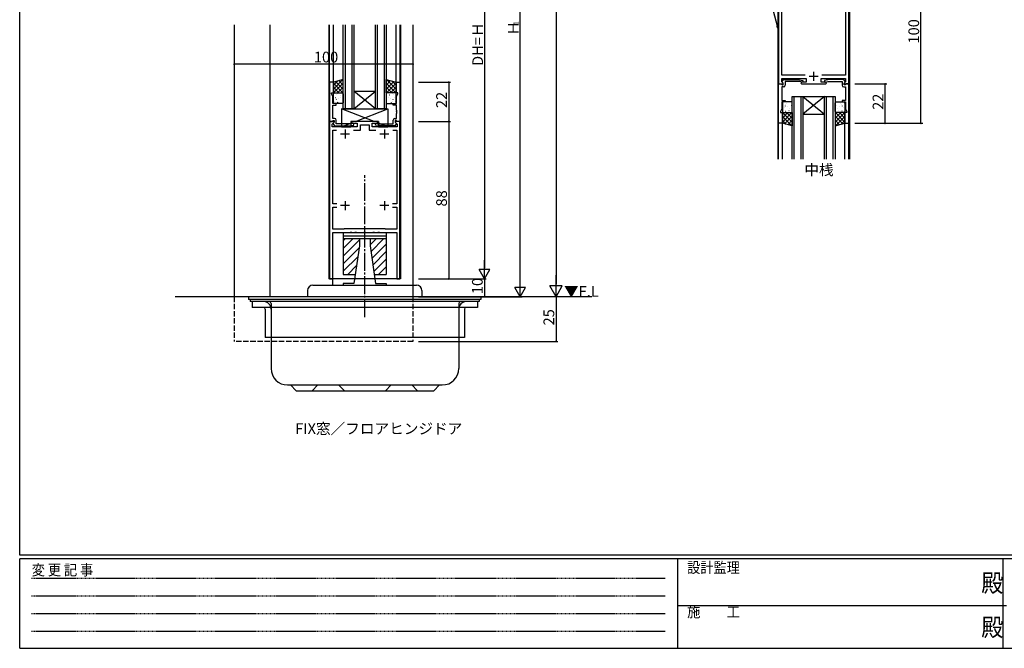
# Model space of a CAD drawing. Extents: x 0 to 1133, y 0 to 806.
# Drawn here: x 4 to 555, y 0 to 351 of the extents above; entities that cross this region are included whole.
import ezdxf

# ---------------------------------------------------------------- set-up
doc = ezdxf.new("R2010")
doc.units = 0
for name, pattern in [('HIDDEN', [0.375, 0.25, -0.125]), ('YCENTER_1', [13, 10, -1, 1, -1]), ('YHIDDEN_1', [4, 3, -1])]:
    doc.linetypes.add(name, pattern=pattern)
for name, color, linetype in [('USER1', 3, 'CONTINUOUS'), ('YKK_11', 7, 'CONTINUOUS'), ('YKK_12', 2, 'CONTINUOUS'), ('YKK_13', 4, 'CONTINUOUS'), ('YKK_D', 6, 'CONTINUOUS'), ('YKK_ZWAK', 7, 'CONTINUOUS')]:
    doc.layers.add(name, color=color, linetype=linetype)
doc.styles.get("Standard").update_dxf_attribs({"font": 'ROMANS.SHX', "bigfont": 'EXTFONT.SHX'})
doc.styles.add('YKK_OSSTYLE1', font='romans.shx', dxfattribs={"width": 0.9, "bigfont": 'EXTFONT.SHX'})

# ---------------------------------------------------------------- blocks, each defined once
blk = doc.blocks.new('A201')
at = {"layer": 'YKK_ZWAK', "color": 254, "linetype": 'Continuous'}
for p, q in [((21, 35), (21, 410)), ((571, 35), (21, 35)), ((544, 34), (21, 34)), ((21, 9), (21, 34)), ((205, 34), (205, 9)), ((296, 34), (296, 9)), ((21, 9), (544, 9))]:
    blk.add_line(p, q, dxfattribs=at)
at = {"layer": 'YKK_ZWAK', "color": 131, "linetype": 'HIDDEN'}
for p, q in [((24.28, 28.63), (201.57, 28.63)), ((24.28, 23.68), (201.57, 23.68)), ((24.28, 18.74), (201.57, 18.74)), ((24.28, 13.79), (201.57, 13.79))]:
    blk.add_line(p, q, dxfattribs=at)
at = {"layer": 'YKK_ZWAK', "color": 131, "linetype": 'Continuous'}
blk.add_line((205, 21), (297, 21), dxfattribs=at)
at = {"layer": 'YKK_ZWAK', "color": 131, "linetype": 'Continuous', "style": 'YKK_OSSTYLE1', "width": 0.9}
for s, p in [('設計監理', (207.69, 30.05)), ('変 更 記 事', (24.37, 29.39)), ('施\u3000\u3000工', (207.69, 17.68))]:
    blk.add_text(s, height=3, dxfattribs=at).set_placement(p)
at = {"layer": 'YKK_ZWAK', "color": 254, "linetype": 'Continuous', "style": 'YKK_OSSTYLE1', "width": 0.9}
for p in [(289.94, 24.75), (289.94, 12.37)]:
    blk.add_text('殿', height=5, dxfattribs=at).set_placement(p)

msp = doc.modelspace()

# ---------------------------------------------------------------- linework, layer by layer
at = {"layer": 'YKK_11', "color": 0, "linetype": 'ByBlock', "lineweight": -2}
for p, q in [((428.42, 371.5), (428.42, 315.5)), ((467.82, 315.5), (467.82, 371.5)), ((430.35, 320.43), (430.35, 366.57)), ((465.89, 366.57), (465.89, 320.43)), ((443.45, 320.43), (430.35, 320.43)), ((465.89, 320.43), (452.79, 320.43)), ((177.3, 316.5), (177.3, 294.5)), ((179.5, 316.5), (177.3, 316.5)), ((179.5, 310.5), (179.5, 316.5)), ((214.5, 310.5), (214.5, 316.5)), ((214.5, 316.5), (216.7, 316.5)), ((216.7, 316.5), (216.7, 294.5)), ((428.42, 293.5), (428.42, 315.5)), ((428.42, 315.5), (430.05, 315.5)), ((428.42, 315.5), (430.9, 315.5)), ((430.05, 315.5), (430.35, 315.2)), ((430.35, 316.59), (430.35, 318.5)), ((430.35, 318.5), (443.92, 318.5)), ((431.06, 315.89), (430.35, 316.59)), ((430.35, 315.2), (430.55, 315)), ((430.52, 316.79), (431.22, 318)), ((430.52, 316.45), (430.52, 316.79)), ((431.02, 315.95), (430.52, 316.45)), ((430.55, 315), (431.02, 315)), ((430.9, 315.5), (431.06, 315.89)), ((431.02, 315), (431.02, 315.95)), ((431.22, 318), (439.23, 318)), ((440.28, 316.8), (432.22, 316.8)), ((432.22, 316.8), (432.22, 314.8)), ((439.23, 318), (442.11, 317.49)), ((441.93, 316.51), (440.28, 316.8)), ((441.42, 316.5), (440.92, 316)), ((440.92, 316), (441.42, 315.5)), ((443.92, 316.5), (441.42, 316.5)), ((441.42, 315.5), (447.66, 315.5)), ((442.11, 317.49), (441.93, 316.51)), ((443.92, 318.5), (443.92, 316.5)), ((447.66, 315.5), (447.85, 315.62)), ((447.85, 315.62), (448.4, 315.62)), ((448.4, 315.62), (448.58, 315.5)), ((448.58, 315.5), (454.82, 315.5)), ((452.32, 316.5), (452.32, 318.5)), ((452.32, 318.5), (465.89, 318.5)), ((454.82, 316.5), (452.32, 316.5)), ((457.01, 318), (454.13, 317.49)), ((454.13, 317.49), (454.31, 316.51)), ((454.31, 316.51), (455.97, 316.8)), ((455.32, 316), (454.82, 316.5)), ((454.82, 315.5), (455.32, 316)), ((455.97, 316.8), (464.02, 316.8)), ((465.02, 318), (457.01, 318)), ((464.02, 316.8), (464.02, 314.8)), ((465.72, 316.79), (465.02, 318)), ((465.89, 316.59), (465.18, 315.89)), ((465.18, 315.89), (465.35, 315.5)), ((465.22, 315.95), (465.72, 316.45)), ((465.22, 315), (465.22, 315.95)), ((465.69, 315), (465.22, 315)), ((465.35, 315.5), (467.82, 315.5)), ((465.89, 315.2), (465.69, 315)), ((465.72, 316.45), (465.72, 316.79)), ((465.89, 318.5), (465.89, 316.59)), ((466.19, 315.5), (465.89, 315.2)), ((467.82, 315.5), (466.19, 315.5)), ((467.82, 293.5), (467.82, 315.5)), ((178.5, 310), (178.5, 310.5)), ((178.5, 310.5), (179.5, 310.5)), ((179.23, 308.43), (178.5, 310)), ((179.23, 304.5), (179.23, 308.43)), ((215.5, 310.5), (214.5, 310.5)), ((214.77, 308.43), (215.5, 310)), ((214.77, 304.5), (214.77, 308.43)), ((215.5, 310), (215.5, 310.5)), ((430.35, 311.01), (430.23, 310.82)), ((430.23, 310.82), (430.23, 310.28)), ((430.23, 310.28), (430.35, 310.09)), ((430.35, 310.01), (430.23, 309.82)), ((430.23, 309.82), (430.23, 309.28)), ((430.23, 309.28), (430.35, 309.09)), ((431.22, 313.8), (430.35, 313.8)), ((430.35, 313.8), (430.35, 311.01)), ((430.35, 310.09), (430.35, 310.01)), ((430.35, 309.09), (430.35, 306.3)), ((465.02, 313.8), (465.89, 313.8)), ((465.89, 313.8), (465.89, 311.01)), ((465.89, 311.01), (466.01, 310.82)), ((466.01, 310.28), (465.89, 310.09)), ((465.89, 310.09), (465.89, 310.01)), ((465.89, 310.01), (466.01, 309.82)), ((466.01, 309.28), (465.89, 309.09)), ((465.89, 309.09), (465.89, 306.3)), ((466.01, 310.82), (466.01, 310.28)), ((466.01, 309.82), (466.01, 309.28)), ((181, 304.5), (179.23, 304.5)), ((179.23, 300.91), (179.23, 303.7)), ((179.23, 303.7), (181, 303.7)), ((181, 303.7), (181, 304.5)), ((213, 303.7), (213, 304.5)), ((213, 304.5), (214.77, 304.5)), ((214.77, 303.7), (213, 303.7)), ((214.77, 300.91), (214.77, 303.7)), ((430.35, 306.3), (432.12, 306.3)), ((432.12, 305.5), (430.35, 305.5)), ((430.35, 305.5), (430.35, 301.57)), ((432.12, 306.3), (432.12, 305.5)), ((465.89, 306.3), (464.12, 306.3)), ((464.12, 306.3), (464.12, 305.5)), ((464.12, 305.5), (465.89, 305.5)), ((465.89, 305.5), (465.89, 301.57)), ((179.11, 300.72), (179.23, 300.91)), ((179.11, 300.18), (179.11, 300.72)), ((179.23, 299.99), (179.11, 300.18)), ((179.11, 299.72), (179.23, 299.91)), ((179.11, 299.18), (179.11, 299.72)), ((179.23, 298.99), (179.11, 299.18)), ((179.23, 299.91), (179.23, 299.99)), ((179.23, 296.2), (179.23, 298.99)), ((214.89, 300.72), (214.77, 300.91)), ((214.77, 299.99), (214.89, 300.18)), ((214.77, 299.91), (214.77, 299.99)), ((214.89, 299.72), (214.77, 299.91)), ((214.77, 298.99), (214.89, 299.18)), ((214.77, 296.2), (214.77, 298.99)), ((214.89, 300.18), (214.89, 300.72)), ((214.89, 299.18), (214.89, 299.72)), ((430.35, 301.57), (429.62, 300)), ((429.62, 300), (429.62, 299.5)), ((429.62, 299.5), (430.62, 299.5)), ((430.62, 299.5), (430.62, 293.5)), ((466.62, 299.5), (465.62, 299.5)), ((465.62, 299.5), (465.62, 293.5)), ((465.89, 301.57), (466.62, 300)), ((466.62, 300), (466.62, 299.5)), ((177.3, 294.5), (178.93, 294.5)), ((177.3, 294.5), (177.3, 206.5)), ((179.78, 294.5), (177.3, 294.5)), ((178.8, 292.98), (179.94, 294.11)), ((178.8, 291.5), (178.8, 292.98)), ((178.93, 294.5), (179.23, 294.8)), ((180.1, 296.2), (179.23, 296.2)), ((179.23, 294.8), (179.43, 295)), ((179.9, 294.05), (179.4, 293.55)), ((179.4, 293.55), (179.4, 293.21)), ((179.4, 293.21), (180.1, 292)), ((179.43, 295), (179.9, 295)), ((179.94, 294.11), (179.78, 294.5)), ((179.9, 295), (179.9, 294.05)), ((180.1, 292), (188.11, 292)), ((181.1, 293.2), (181.1, 295.2)), ((189.15, 293.2), (181.1, 293.2)), ((188.11, 292), (190.99, 292.51)), ((190.81, 293.49), (189.15, 293.2)), ((204.2, 294.5), (189.8, 294.5)), ((189.8, 294.5), (189.8, 293.5)), ((189.8, 293.5), (192.8, 293.5)), ((190.99, 292.51), (190.81, 293.49)), ((192.8, 293.5), (192.8, 291.5)), ((194.6, 289.7), (194.6, 292.7)), ((194.6, 292.7), (199.4, 292.7)), ((199.4, 292.7), (199.4, 289.7)), ((201.2, 291.5), (201.2, 293.5)), ((201.2, 293.5), (204.2, 293.5)), ((203.01, 292.51), (203.19, 293.49)), ((205.89, 292), (203.01, 292.51)), ((203.19, 293.49), (204.85, 293.2)), ((204.2, 293.5), (204.2, 294.5)), ((204.85, 293.2), (212.9, 293.2)), ((213.9, 292), (205.89, 292)), ((212.9, 293.2), (212.9, 295.2)), ((213.9, 296.2), (214.77, 296.2)), ((214.6, 293.21), (213.9, 292)), ((214.22, 294.5), (214.06, 294.11)), ((214.06, 294.11), (215.2, 292.98)), ((214.57, 295), (214.1, 295)), ((214.1, 295), (214.1, 294.05)), ((214.1, 294.05), (214.6, 293.55)), ((216.7, 294.5), (214.22, 294.5)), ((214.77, 294.8), (214.57, 295)), ((214.6, 293.55), (214.6, 293.21)), ((215.07, 294.5), (214.77, 294.8)), ((216.7, 294.5), (215.07, 294.5)), ((215.2, 292.98), (215.2, 291.5)), ((216.7, 206.5), (216.7, 294.5)), ((430.62, 293.5), (428.42, 293.5)), ((465.62, 293.5), (467.82, 293.5)), ((192.8, 291.5), (178.8, 291.5)), ((179.1, 248.4), (179.1, 289.7)), ((179.1, 289.7), (181.2, 289.7)), ((190.8, 289.7), (194.6, 289.7)), ((199.4, 289.7), (203.2, 289.7)), ((215.2, 291.5), (201.2, 291.5)), ((212.8, 289.7), (214.9, 289.7)), ((212.8, 289.7), (214.9, 289.7)), ((214.9, 289.7), (214.9, 248.4)), ((181.43, 248.4), (179.1, 248.4)), ((214.9, 248.4), (212.57, 248.4)), ((179.1, 234.3), (179.1, 246.6)), ((179.1, 246.6), (181.43, 246.6)), ((212.57, 246.6), (214.9, 246.6)), ((214.9, 246.6), (214.9, 234.3)), ((185.3, 234.3), (179.1, 234.3)), ((179.1, 206.5), (179.1, 232.5)), ((179.1, 232.5), (188.79, 232.5)), ((185.5, 234.5), (185.3, 234.3)), ((208.5, 234.5), (185.5, 234.5)), ((188.79, 232.5), (188.98, 232.62)), ((188.98, 232.62), (189.52, 232.62)), ((189.52, 232.62), (189.71, 232.5)), ((189.71, 232.5), (191.54, 232.5)), ((191.54, 232.5), (191.73, 232.62)), ((191.73, 232.62), (192.27, 232.62)), ((192.27, 232.62), (192.46, 232.5)), ((192.46, 232.5), (196.54, 232.5)), ((196.54, 232.5), (196.73, 232.62)), ((196.73, 232.62), (197.27, 232.62)), ((197.27, 232.62), (197.46, 232.5)), ((197.46, 232.5), (201.54, 232.5)), ((201.54, 232.5), (201.73, 232.62)), ((201.73, 232.62), (202.27, 232.62)), ((202.27, 232.62), (202.46, 232.5)), ((202.46, 232.5), (204.29, 232.5)), ((204.29, 232.5), (204.48, 232.62)), ((204.48, 232.62), (205.02, 232.62)), ((205.02, 232.62), (205.21, 232.5)), ((205.21, 232.5), (214.9, 232.5)), ((208.7, 234.3), (208.5, 234.5)), ((214.9, 234.3), (208.7, 234.3)), ((214.9, 232.5), (214.9, 206.5)), ((177.3, 206.5), (179.1, 206.5)), ((214.9, 206.5), (216.7, 206.5))]:
    msp.add_line(p, q, dxfattribs=at)
at = {"layer": 'YKK_11', "color": 2}
for p, q in [((445.62, 319.8), (450.62, 319.8)), ((448.12, 322.3), (448.12, 317.3)), ((188.5, 287.5), (183.5, 287.5)), ((186, 290), (186, 285)), ((210.5, 287.5), (205.5, 287.5)), ((208, 290), (208, 285)), ((186, 250), (186, 245)), ((208, 250), (208, 245)), ((188.5, 247.5), (183.5, 247.5)), ((210.5, 247.5), (205.5, 247.5))]:
    msp.add_line(p, q, dxfattribs=at)
at = {"layer": 'YKK_11', "color": 0, "linetype": 'ByBlock', "lineweight": -2}
for centre, start, end in [((431.22, 314.8), 270, 360), ((465.02, 314.8), 180, 270), ((180.1, 295.2), 0, 90), ((213.9, 295.2), 90, 180)]:
    msp.add_arc(centre, 1, start, end, dxfattribs=at)
at = {"layer": 'YKK_12'}
for p, q in [((428.12, 413.5), (428.12, 273.5)), ((468.12, 413.5), (468.12, 273.5)), ((124, 348.5), (124, 196.5)), ((144, 348.5), (144, 196.5)), ((177, 348.5), (177, 206.5)), ((177.3, 316.5), (177.3, 348.5)), ((179.5, 316.5), (179.5, 348.5)), ((214.5, 316.5), (214.5, 348.5)), ((216.75, 316.5), (216.75, 348.5)), ((217, 348.5), (217, 206.5)), ((224, 348.5), (224, 196.5)), ((428.42, 273.5), (428.42, 293.5)), ((430.62, 273.5), (430.62, 293.5)), ((465.62, 273.5), (465.62, 293.5)), ((467.82, 273.5), (467.82, 293.5)), ((217, 206.5), (177, 206.5)), ((179, 206.5), (179, 203)), ((324, 196.5), (91, 196.5))]:
    msp.add_line(p, q, dxfattribs=at)
at = {"layer": 'YKK_12', "linetype": 'Continuous'}
for p, q in [((185, 301.5), (185, 348.5)), ((186, 348.5), (186, 301.5)), ((190, 301.5), (190, 348.5)), ((191, 348.5), (191, 301.5)), ((203, 301.5), (203, 348.5)), ((204, 348.5), (204, 301.5)), ((208, 301.5), (208, 348.5)), ((209, 348.5), (209, 301.5)), ((191, 311.5), (203, 311.5)), ((191, 301.5), (203, 311.5)), ((203, 301.5), (191, 311.5)), ((436.12, 273.5), (436.12, 308.5)), ((436.12, 308.5), (442.12, 308.5)), ((437.12, 308.5), (437.12, 273.5)), ((441.12, 273.5), (441.12, 308.5)), ((442.12, 308.5), (442.12, 273.5)), ((442.12, 308.5), (454.12, 308.5)), ((442.12, 308.5), (454.12, 298.5)), ((454.12, 308.5), (442.12, 298.5)), ((454.12, 273.5), (454.12, 308.5)), ((454.12, 308.5), (460.12, 308.5)), ((455.12, 308.5), (455.12, 273.5)), ((459.12, 273.5), (459.12, 308.5)), ((460.12, 308.5), (460.12, 273.5)), ((191, 301.5), (185, 301.5)), ((191, 301.5), (203, 301.5)), ((209, 301.5), (203, 301.5)), ((442.12, 298.5), (454.12, 298.5))]:
    msp.add_line(p, q, dxfattribs=at)
at = {"layer": 'YKK_12', "linetype": 'YHIDDEN_1'}
for p, q in [((124, 196.5), (124, 171.5)), ((224, 196.5), (224, 171.5)), ((224, 171.5), (124, 171.5))]:
    msp.add_line(p, q, dxfattribs=at)
at = {"layer": 'YKK_13'}
for p, q in [((185, 318), (179.5, 316.5)), ((184.8, 317.94), (179.5, 312.65)), ((181.71, 317.1), (179.5, 314.89)), ((179.5, 316.5), (179.5, 310.5)), ((179.5, 315.83), (184.83, 310.5)), ((185, 315.9), (179.6, 310.5)), ((180.74, 316.84), (185, 312.58)), ((182.5, 317.32), (185, 314.82)), ((184.27, 317.8), (185, 317.07)), ((185, 310.5), (185, 318)), ((209, 318), (214.5, 316.5)), ((209, 310.5), (209, 318)), ((209.73, 317.8), (209, 317.07)), ((211.5, 317.32), (209, 314.82)), ((213.26, 316.84), (209, 312.58)), ((209, 315.9), (214.4, 310.5)), ((214.5, 315.83), (209.17, 310.5)), ((209.2, 317.94), (214.5, 312.65)), ((212.29, 317.1), (214.5, 314.89)), ((214.5, 316.5), (214.5, 310.5)), ((179.5, 313.59), (182.59, 310.5)), ((179.5, 311.34), (180.34, 310.5)), ((179.5, 310.5), (185, 310.5)), ((179.5, 305), (179.5, 310)), ((180, 310.5), (184.5, 310.5)), ((181.13, 309.71), (181.18, 309.73)), ((181.66, 310.03), (181.67, 310.04)), ((185, 313.66), (181.84, 310.5)), ((183.21, 309.28), (183.25, 309.3)), ((185, 311.41), (184.09, 310.5)), ((185, 310), (185, 305)), ((209, 313.66), (212.16, 310.5)), ((209, 311.41), (209.91, 310.5)), ((214.5, 310.5), (209, 310.5)), ((209, 310), (209, 305)), ((214, 310.5), (209.5, 310.5)), ((210.79, 309.28), (210.75, 309.3)), ((214.5, 313.59), (211.41, 310.5)), ((212.34, 310.03), (212.33, 310.04)), ((212.87, 309.71), (212.82, 309.73)), ((214.5, 311.34), (213.66, 310.5)), ((214.5, 305), (214.5, 310)), ((179.69, 307.83), (179.69, 307.83)), ((179.9, 305.63), (179.94, 305.65)), ((184.5, 304.5), (180, 304.5)), ((180.54, 307.82), (180.59, 307.84)), ((181.1, 306.83), (181.14, 306.92)), ((181.5, 305.84), (181.51, 305.85)), ((181.97, 305.2), (182.02, 305.22)), ((182.57, 307.09), (182.61, 307.11)), ((183.45, 308.01), (183.45, 308.02)), ((184.64, 306.65), (184.69, 306.68)), ((209.36, 306.65), (209.31, 306.68)), ((209.5, 304.5), (214, 304.5)), ((210.55, 308.01), (210.55, 308.02)), ((211.43, 307.09), (211.39, 307.11)), ((212.03, 305.2), (211.98, 305.22)), ((212.5, 305.84), (212.49, 305.85)), ((212.9, 306.83), (212.86, 306.92)), ((213.46, 307.82), (213.41, 307.84)), ((214.1, 305.63), (214.06, 305.65)), ((214.31, 307.83), (214.31, 307.83)), ((430.62, 305), (430.62, 300)), ((431.02, 304.37), (431.06, 304.35)), ((435.62, 305.5), (431.12, 305.5)), ((432.22, 303.17), (432.27, 303.08)), ((432.63, 304.16), (432.63, 304.15)), ((433.1, 304.8), (433.14, 304.78)), ((435.76, 303.35), (435.81, 303.32)), ((436.12, 300), (436.12, 305)), ((460.12, 300), (460.12, 305)), ((460.48, 303.35), (460.43, 303.32)), ((460.62, 305.5), (465.12, 305.5)), ((463.15, 304.8), (463.1, 304.78)), ((463.62, 304.16), (463.61, 304.15)), ((464.02, 303.17), (463.98, 303.08)), ((465.22, 304.37), (465.18, 304.35)), ((465.62, 305), (465.62, 300)), ((184, 301.5), (184, 291.5)), ((184, 301.5), (210, 301.5)), ((202.2, 294.5), (184, 301.5)), ((191.8, 294.5), (210, 301.5)), ((210, 301.5), (210, 291.5)), ((430.62, 298.66), (431.47, 299.5)), ((430.62, 296.41), (433.71, 299.5)), ((430.62, 294.17), (435.96, 299.5)), ((430.62, 293.5), (430.62, 299.5)), ((430.62, 299.5), (436.12, 299.5)), ((436.12, 294.1), (430.72, 299.5)), ((430.81, 302.17), (430.81, 302.17)), ((431.12, 299.5), (435.62, 299.5)), ((431.66, 302.18), (431.71, 302.16)), ((431.86, 293.16), (436.12, 297.42)), ((432.25, 300.29), (432.3, 300.27)), ((432.78, 299.97), (432.79, 299.96)), ((436.12, 296.34), (432.96, 299.5)), ((433.69, 302.91), (433.73, 302.89)), ((434.33, 300.72), (434.37, 300.7)), ((434.57, 301.99), (434.57, 301.98)), ((436.12, 298.59), (435.21, 299.5)), ((436.12, 299.5), (436.12, 292)), ((460.12, 298.59), (461.03, 299.5)), ((460.12, 296.34), (463.28, 299.5)), ((460.12, 294.1), (465.52, 299.5)), ((465.62, 299.5), (460.12, 299.5)), ((460.12, 299.5), (460.12, 292)), ((464.38, 293.16), (460.12, 297.42)), ((465.62, 294.17), (460.29, 299.5)), ((465.12, 299.5), (460.62, 299.5)), ((461.67, 301.99), (461.67, 301.98)), ((461.91, 300.72), (461.87, 300.7)), ((462.55, 302.91), (462.51, 302.89)), ((465.62, 296.41), (462.53, 299.5)), ((463.46, 299.97), (463.45, 299.96)), ((463.99, 300.29), (463.94, 300.27)), ((464.58, 302.18), (464.54, 302.16)), ((465.62, 298.66), (464.78, 299.5)), ((465.44, 302.17), (465.43, 302.17)), ((465.62, 293.5), (465.62, 299.5)), ((184, 291.5), (189.3, 293.54)), ((189.3, 294.5), (189.3, 291.5)), ((204.7, 294.5), (189.3, 294.5)), ((204.7, 294.5), (204.7, 291.5)), ((210, 291.5), (204.7, 293.54)), ((435.92, 292.06), (430.62, 297.35)), ((432.83, 292.9), (430.62, 295.11)), ((436.12, 292), (430.62, 293.5)), ((433.63, 292.68), (436.12, 295.18)), ((435.39, 292.2), (436.12, 292.93)), ((462.62, 292.68), (460.12, 295.18)), ((460.12, 292), (465.62, 293.5)), ((460.85, 292.2), (460.12, 292.93)), ((460.32, 292.06), (465.62, 297.35)), ((463.41, 292.9), (465.62, 295.11)), ((184, 291.5), (189.3, 291.5)), ((204.7, 291.5), (210, 291.5)), ((262, 196.5), (132, 196.5)), ((132, 196.5), (132, 195)), ((262, 195), (132, 195)), ((133, 195), (133, 193.8)), ((261, 193.8), (133, 193.8)), ((134, 193.8), (134, 190.6)), ((144.6, 192.8), (144.6, 156.4)), ((249.6, 192.8), (249.6, 156.4)), ((260, 193.8), (260, 190.6)), ((261, 195), (261, 193.8)), ((262, 196.5), (262, 195)), ((260, 190.6), (134, 190.6)), ((141.4, 189.6), (141.4, 173.8)), ((252.8, 189.6), (252.8, 173.8)), ((252.8, 173.8), (141.4, 173.8)), ((153.8, 147.2), (240.4, 147.2)), ((158.6, 144), (155.4, 147.2)), ((158.6, 144), (235.6, 144)), ((167.6, 144), (170.8, 147.2)), ((185.6, 144), (182.4, 147.2)), ((208.6, 144), (211.8, 147.2)), ((226.6, 144), (223.4, 147.2)), ((235.6, 144), (238.8, 147.2))]:
    msp.add_line(p, q, dxfattribs=at)
at = {"layer": 'YKK_13', "linetype": 'YCENTER_1'}
msp.add_line((197, 185.05), (197, 264.42), dxfattribs=at)
at = {"layer": 'YKK_13', "linetype": 'Continuous'}
for p, q in [((180.95, 232.5), (212.95, 232.5)), ((185, 232.5), (185, 209)), ((209, 232.5), (209, 209)), ((185, 230.5), (209, 230.5)), ((185, 229), (209, 229)), ((185, 223.5), (190.5, 229)), ((185, 227.74), (186.25, 229)), ((185, 219.26), (194, 228.26)), ((194, 229), (194, 225)), ((200, 229), (200, 225)), ((200, 225.46), (203.54, 229)), ((200.47, 221.69), (207.78, 229)), ((201, 217.97), (209, 225.97)), ((185, 215.01), (193.83, 223.85)), ((194, 225), (191, 204)), ((200, 225), (203, 204)), ((201.53, 214.26), (209, 221.73)), ((185, 210.77), (193.12, 218.9)), ((202.06, 210.55), (209, 217.49)), ((187.47, 209), (192.42, 213.95)), ((204.75, 209), (209, 213.24)), ((185, 209), (191.71, 209)), ((191, 204), (185, 204)), ((185, 204), (185, 203)), ((202.28, 209), (209, 209)), ((203, 204), (209, 204)), ((209, 204), (209, 203)), ((165, 200), (165, 196.5)), ((168, 203), (226, 203)), ((229, 200), (229, 196.5))]:
    msp.add_line(p, q, dxfattribs=at)
at = {"layer": 'YKK_13'}
for centre, radius, start, end in [((180, 310), 0.5, 90, 180), ((184.5, 310), 0.5, 360, 90), ((209.5, 310), 0.5, 90, 180), ((214, 310), 0.5, 360, 90), ((180, 305), 0.5, 180, 270), ((184.5, 305), 0.5, 270, 360), ((209.5, 305), 0.5, 180, 270), ((214, 305), 0.5, 270, 360), ((431.12, 305), 0.5, 90, 180), ((435.62, 305), 0.5, 0, 90), ((460.62, 305), 0.5, 90, 180), ((465.12, 305), 0.5, 0, 90), ((431.12, 300), 0.5, 180, 270), ((435.62, 300), 0.5, 270, 360), ((460.62, 300), 0.5, 180, 270), ((465.12, 300), 0.5, 270, 0), ((140.4, 189.6), 4.2, 0, 90), ((143.6, 192.8), 1, 0, 90), ((250.6, 192.8), 1, 90, 180), ((253.8, 189.6), 4.2, 90, 180), ((140.4, 189.6), 1, 0, 90), ((253.8, 189.6), 1, 90, 180), ((153.8, 156.4), 9.2, 180, 270), ((240.4, 156.4), 9.2, 270, 0)]:
    msp.add_arc(centre, radius, start, end, dxfattribs=at)
at = {"layer": 'YKK_13', "linetype": 'Continuous'}
for centre, start, end in [((168, 200), 90, 180), ((226, 200), 0, 90)]:
    msp.add_arc(centre, 3, start, end, dxfattribs=at)
at = {"layer": 'YKK_D'}
for p, q in [((304, 609.5), (304, 203.5)), ((284, 202.5), (284, 490.5)), ((264, 487.5), (264, 212.5)), ((508.12, 293.5), (508.12, 393.5)), ((427.97, 347.87), (422.57, 367.65)), ((224, 326.5), (124, 326.5)), ((227, 316.5), (245, 316.5)), ((244, 316.5), (244, 294.5)), ((471.12, 315.5), (489.12, 315.5)), ((488.12, 293.5), (488.12, 315.5)), ((227, 294.5), (245, 294.5)), ((227, 294.5), (245, 294.5)), ((244, 294.5), (244, 206.5)), ((471.12, 293.5), (489.12, 293.5)), ((471.12, 293.5), (509.12, 293.5)), ((227, 206.5), (245, 206.5)), ((227, 206.5), (265, 206.5)), ((227, 206.5), (265, 206.5)), ((264, 206.5), (264, 196.5)), ((227, 196.5), (265, 196.5)), ((227, 196.5), (285, 196.5)), ((304, 196.5), (304, 171.5)), ((227, 171.5), (305, 171.5))]:
    msp.add_line(p, q, dxfattribs=at)
at = {"layer": 'YKK_D', "linetype": 'ByBlock', "lineweight": -2}
for p, q in [((428.42, 346.23), (427.53, 347.75)), ((428.42, 346.23), (427.97, 347.87)), ((428.41, 347.99), (428.42, 346.23))]:
    msp.add_line(p, q, dxfattribs=at)
at = {"layer": 'YKK_D', "lineweight": -2}
for p, q in [((264, 206.5), (264, 216.89)), ((264, 206.5), (261, 211.7)), ((267, 211.7), (261, 211.7)), ((264, 206.5), (267, 211.7)), ((284, 196.5), (284, 206.89)), ((304, 196.5), (304, 208.62)), ((284, 196.5), (281, 201.7)), ((287, 201.7), (281, 201.7)), ((284, 196.5), (287, 201.7)), ((304, 196.5), (300.5, 202.56)), ((307.5, 202.56), (300.5, 202.56)), ((304, 196.5), (307.5, 202.56))]:
    msp.add_line(p, q, dxfattribs=at)
at = {"layer": 'YKK_D', "linetype": 'ByBlock', "const_width": 0.85}
for points in [[(124.11, 326.5, 1), (123.89, 326.5, 1)], [(223.89, 326.5, 1), (224.11, 326.5, 1)], [(244, 316.39, 1), (244, 316.61, 1)], [(488.12, 315.39, 1), (488.12, 315.61, 1)], [(244, 294.39, 1), (244, 294.61, 1)], [(244, 294.61, 1), (244, 294.39, 1)], [(488.12, 293.61, 1), (488.12, 293.39, 1)], [(508.12, 293.61, 1), (508.12, 293.39, 1)], [(244, 206.61, 1), (244, 206.39, 1)], [(264, 196.61, 1), (264, 196.39, 1)], [(304, 171.61, 1), (304, 171.39, 1)]]:
    msp.add_lwpolyline(points, format="xyb", close=True, dxfattribs=at)

# ---------------------------------------------------------------- block references
at = {"layer": 'YKK_ZWAK', "xscale": 2, "yscale": 2, "zscale": 2}
msp.add_blockref('A201', (-38, -18), dxfattribs=at)

# ---------------------------------------------------------------- texts
at = {"layer": 'USER1'}
for s, p in [('中桟', (442.91, 264.5)), ('FIX窓／フロアヒンジドア', (158.12, 119.77))]:
    msp.add_text(s, height=6, dxfattribs=at).set_placement(p)
at = {"layer": 'YKK_12'}
msp.add_text('▼F.L', height=6, dxfattribs=at).set_placement((308.47, 196.5))
at = {"layer": 'YKK_D'}
for s, height, p in [('DH=Ｈ', 6, (263.2, 325.55)), ('Ｈ', 6, (283.2, 342.5)), ('1', 3, (283.2, 348.26)), ('100', 6, (507.12, 338.06)), ('22', 6, (243, 301.98)), ('22', 6, (487.12, 300.98)), ('88', 6, (243, 246.98)), ('10', 6, (263, 197.98)), ('25', 6, (303, 180.48))]:
    msp.add_text(s, height=height, rotation=90, dxfattribs=at).set_placement(p)
msp.add_text('100', height=6, dxfattribs=at).set_placement((168.56, 327.5))

doc.saveas('drawing.dxf')
